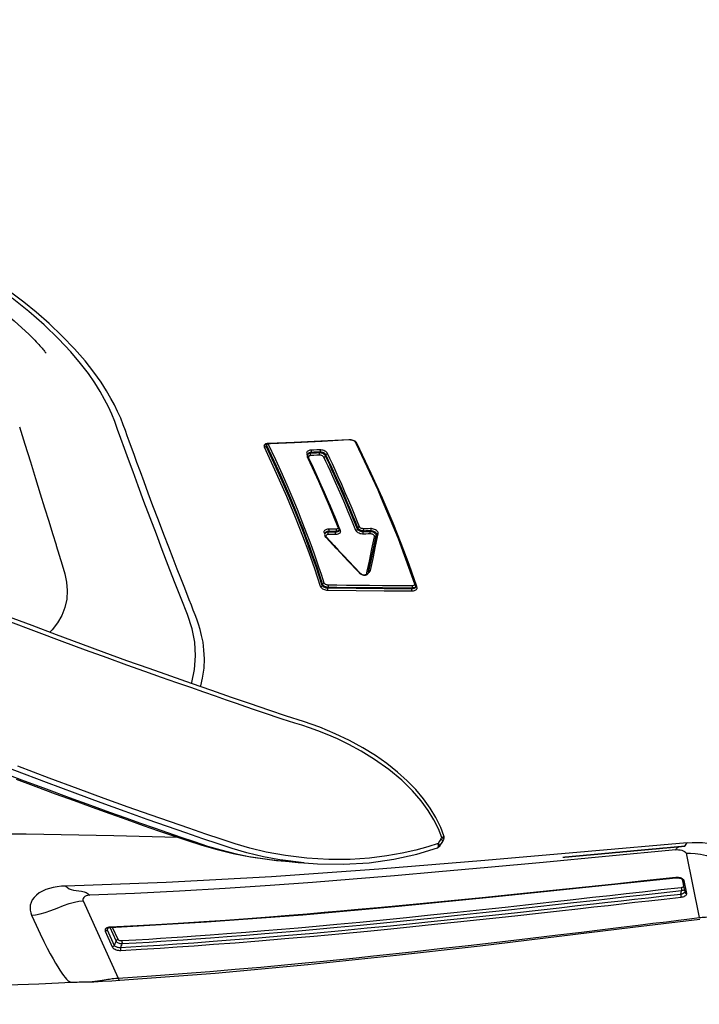
# Model space of a CAD drawing. Units: millimetres. Extents: x -153 to 13477, y -14193 to 8928.
# Drawn here: x 3027 to 3098, y 6876 to 6979 of the extents above; entities that cross this region are included whole.
import ezdxf

# ---------------------------------------------------------------- set-up
doc = ezdxf.new("R2010")
doc.units = ezdxf.units.MM
for name, color, linetype in [('0139190_0GR_main_view_BL15', 7, 'Continuous'), ('0139190_0GR_main_view_BL18', 7, 'Continuous'), ('Q', 4, 'Continuous')]:
    doc.layers.add(name, color=color, linetype=linetype)
doc.styles.get("Standard").update_dxf_attribs({"font": 'txt.shx'})
doc.dimstyles.new('ISO-25', dxfattribs={"dimtxt": 2.5, "dimasz": 2.5, "dimexe": 1.25, "dimexo": 0.625, "dimtad": 1, "dimtxsty": 'Standard', "dimcen": 2.5, "dimadec": 0, "dimazin": 0, "dimtfac": 1, "dimtmove": 0, "dimatfit": 3, "dimfxl": 1, "dimarcsym": 0})

# ---------------------------------------------------------------- blocks, each defined once
blk = doc.blocks.new('*D108')
at = {"layer": 'Defpoints', "color": 0, "transparency": 16777216}
for p in [(6165.19, 7311.03), (1409.19, 6814.54), (6165.19, 6803.21)]:
    blk.add_point(p, dxfattribs=at)
at = {"layer": 'Q', "color": 0, "lineweight": -2, "transparency": 16777216}
for p, q in [((1409.19, 6827.04), (1409.19, 7336.03)), ((6165.19, 6815.71), (6165.19, 7336.03)), ((1459.19, 7311.03), (6115.19, 7311.03))]:
    blk.add_line(p, q, dxfattribs=at)
at = {"layer": 'Q', "color": 0, "transparency": 16777216}
for points in [[(1459.19, 7319.36), (1459.19, 7302.7), (1409.19, 7311.03)], [(6115.19, 7319.36), (6115.19, 7302.7), (6165.19, 7311.03)]]:
    blk.add_solid(points, dxfattribs=at)
at = {"layer": 'Q', "color": 0, "transparency": 16777216, "insert": (3787.19, 7348.53), "char_height": 50, "attachment_point": 5}
blk.add_mtext('4756', dxfattribs=at)
blk = doc.blocks.new('0139190_0GR_MAIN_VIEW_BL18', base_point=(46.68, 151.824))
at = {"layer": '0139190_0GR_main_view_BL18', "color": 7, "linetype": 'Continuous'}
for p, q in [((60.625, 187.628), (60.625, 187.628)), ((60.715, 187.622), (60.715, 187.622)), ((60.877, 187.526), (60.877, 187.526)), ((60.926, 187.464), (60.926, 187.464)), ((61.304, 184.12), (61.303, 184.113)), ((61.251, 183.542), (61.251, 183.545))]:
    blk.add_line(p, q, dxfattribs=at)
at = {"layer": '0139190_0GR_main_view_BL18', "color": 4, "linetype": 'Continuous'}
blk.add_line((60.762, 187.599), (60.761, 187.6), dxfattribs=at)
for points in [[(60.625, 187.628), (60.412, 187.547), (60.166, 187.427), (59.925, 187.283), (59.689, 187.114), (59.46, 186.921), (59.237, 186.703), (59.019, 186.462), (58.809, 186.196), (58.607, 185.907), (58.413, 185.594), (58.229, 185.258), (58.056, 184.899), (57.896, 184.514), (57.752, 184.104), (57.615, 183.674), (57.467, 183.23), (57.308, 182.769), (57.144, 182.292), (56.974, 181.8), (56.798, 181.291), (56.614, 180.766), (56.422, 180.224), (56.223, 179.667), (56.015, 179.094), (55.799, 178.506), (55.575, 177.903), (55.342, 177.285), (55.101, 176.653)], [(60.715, 187.622), (60.702, 187.627), (60.682, 187.632), (60.661, 187.634), (60.64, 187.632), (60.625, 187.628)], [(60.761, 187.6), (60.759, 187.6), (60.751, 187.599), (60.741, 187.594), (60.729, 187.583), (60.716, 187.569), (60.703, 187.552)], [(60.761, 187.6), (60.721, 187.619), (60.715, 187.622)], [(60.877, 187.526), (60.847, 187.545), (60.788, 187.582), (60.762, 187.599)], [(60.877, 187.526), (60.884, 187.521), (60.901, 187.505), (60.915, 187.486), (60.926, 187.464)], [(61.304, 184.12), (61.328, 184.456), (61.338, 185.109), (61.298, 185.748), (61.212, 186.366), (61.082, 186.951), (60.926, 187.464)], [(61.251, 183.545), (61.269, 183.739), (61.29, 183.966), (61.303, 184.113)], [(59.197, 176.882), (59.385, 177.383), (59.565, 177.868), (59.739, 178.34), (59.905, 178.797), (60.064, 179.24), (60.216, 179.668), (60.359, 180.076), (60.493, 180.463), (60.62, 180.834), (60.74, 181.186), (60.86, 181.551), (60.969, 181.935), (61.066, 182.338), (61.15, 182.772), (61.219, 183.248), (61.251, 183.542)], [(61.364, 163.074), (61.249, 163.835), (61.092, 165.059), (60.951, 166.418), (60.83, 167.899), (60.73, 169.496), (60.652, 171.217), (60.6, 173.068), (60.573, 175.044), (60.576, 177.138), (60.61, 179.342), (60.656, 180.938)]]:
    blk.add_lwpolyline(points, dxfattribs=at)
at = {"layer": '0139190_0GR_main_view_BL18', "color": 7, "linetype": 'Continuous'}
for points in [[(60.663, 187.571), (60.449, 187.489), (60.22, 187.378), (59.984, 187.235), (59.741, 187.059), (59.488, 186.839), (59.223, 186.568), (58.953, 186.243), (58.702, 185.888), (58.493, 185.547), (58.325, 185.237), (58.189, 184.956), (58.077, 184.699), (57.985, 184.465), (57.91, 184.251), (57.846, 184.058), (57.791, 183.884), (57.739, 183.723), (57.689, 183.567), (57.637, 183.411), (57.582, 183.246), (57.521, 183.068), (57.453, 182.871), (57.378, 182.655), (57.298, 182.422), (57.211, 182.169), (57.116, 181.894), (57.013, 181.595), (56.9, 181.271), (56.778, 180.919), (56.643, 180.536), (56.495, 180.12), (56.333, 179.666), (56.154, 179.171), (55.956, 178.631), (55.737, 178.041), (55.495, 177.395), (55.226, 176.687)], [(60.663, 187.571), (60.654, 187.591), (60.645, 187.607), (60.637, 187.619), (60.631, 187.626), (60.625, 187.628), (60.625, 187.628)], [(60.663, 187.571), (60.675, 187.59), (60.687, 187.604), (60.698, 187.615), (60.707, 187.621), (60.714, 187.622), (60.715, 187.622)], [(60.703, 187.552), (60.683, 187.561), (60.663, 187.571)], [(60.703, 187.552), (60.757, 187.517), (60.812, 187.482)], [(60.877, 187.526), (60.874, 187.527), (60.865, 187.527), (60.854, 187.522), (60.841, 187.512), (60.827, 187.499), (60.812, 187.482)], [(60.812, 187.482), (60.897, 187.221), (60.98, 186.921), (61.059, 186.58), (61.128, 186.193), (61.182, 185.757), (61.214, 185.271), (61.217, 184.736), (61.184, 184.181), (61.119, 183.648), (61.031, 183.168), (60.931, 182.751), (60.824, 182.385), (60.709, 182.034), (60.58, 181.651), (60.433, 181.222), (60.273, 180.758), (60.095, 180.254), (59.899, 179.702), (59.681, 179.099), (59.439, 178.44), (59.171, 177.719), (58.873, 176.929)], [(60.926, 187.464), (60.92, 187.473), (60.91, 187.481), (60.896, 187.486), (60.878, 187.489), (60.858, 187.489), (60.835, 187.487), (60.812, 187.482)], [(61.303, 184.113), (61.237, 183.581), (61.231, 183.545)], [(58.97, 176.377), (59.213, 177.02), (59.444, 177.637), (59.659, 178.217), (59.854, 178.751), (60.027, 179.228), (60.174, 179.641), (60.304, 180.008), (60.423, 180.349), (60.538, 180.683), (60.653, 181.019), (60.767, 181.352), (60.878, 181.688), (60.978, 182.029), (61.066, 182.377), (61.138, 182.729), (61.196, 183.078), (61.239, 183.423), (61.251, 183.542)], [(61.231, 183.545), (61.149, 183.098), (61.048, 182.678), (60.939, 182.31), (60.823, 181.958), (60.694, 181.575), (60.547, 181.146), (60.386, 180.683), (60.208, 180.178), (60.011, 179.626), (59.793, 179.024), (59.552, 178.365), (59.283, 177.644), (58.985, 176.854), (58.653, 175.988), (58.281, 175.033), (57.866, 173.982), (57.399, 172.822), (56.872, 171.538), (56.274, 170.112), (55.592, 168.524), (54.809, 166.751)]]:
    blk.add_lwpolyline(points, dxfattribs=at)
blk = doc.blocks.new('0139190_0GR_MAIN_VIEW_BL15', base_point=(46.676, 197.982))
at = {"layer": '0139190_0GR_main_view_BL15', "color": 7, "linetype": 'Continuous'}
for p, q in [((61.06, 193.711), (62.678, 194.04)), ((62.068, 193.724), (61.747, 193.656)), ((60.884, 193.619), (60.881, 193.638)), ((60.884, 193.619), (60.884, 193.619)), ((60.887, 193.56), (60.887, 193.56)), ((61.671, 193.449), (61.672, 193.448)), ((61.677, 193.449), (61.677, 193.449)), ((61.69, 193.595), (61.681, 193.568)), ((61.699, 193.613), (61.69, 193.595)), ((61.713, 193.611), (61.884, 193.647)), ((61.714, 193.605), (61.714, 193.605)), ((61.731, 193.613), (61.738, 193.621)), ((61.747, 193.656), (61.732, 193.65)), ((62.085, 193.573), (62.002, 193.595)), ((62.035, 193.672), (62.034, 193.673)), ((62.036, 193.673), (62.036, 193.673)), ((54.354, 186.938), (54.366, 186.942)), ((54.364, 186.918), (54.362, 186.917)), ((54.362, 186.917), (54.362, 186.917)), ((54.365, 186.917), (54.375, 186.907)), ((54.366, 186.942), (54.38, 186.947)), ((54.375, 186.917), (54.375, 186.917)), ((54.375, 186.917), (54.382, 186.913)), ((54.375, 186.907), (54.385, 186.892)), ((54.382, 186.913), (54.392, 186.905)), ((54.397, 186.831), (54.417, 186.823)), ((52.982, 185.78), (52.961, 185.787)), ((53.088, 185.924), (53.05, 185.938)), ((52.964, 185.609), (52.985, 185.601)), ((54.014, 185.694), (53.973, 185.702)), ((53.982, 185.742), (53.976, 185.743)), ((53.982, 185.741), (53.976, 185.743)), ((54.015, 185.729), (53.981, 185.736)), ((53.982, 185.742), (53.982, 185.742)), ((54.015, 185.729), (53.982, 185.741)), ((54.006, 185.739), (53.996, 185.755)), ((54.008, 185.732), (54.006, 185.739)), ((54.033, 185.69), (54.014, 185.694)), ((54.021, 185.728), (54.015, 185.729)), ((54.02, 185.726), (54.015, 185.729)), ((54.021, 185.728), (54.021, 185.728)), ((54.022, 185.525), (54.035, 185.537)), ((50.661, 185.263), (50.664, 185.29)), ((50.734, 185.422), (50.751, 185.433)), ((52.886, 185.466), (52.92, 185.454)), ((54.03, 185.516), (54.03, 185.516)), ((50.661, 185.238), (50.661, 185.263)), ((50.669, 185.246), (50.669, 185.246)), ((52.93, 185.012), (52.944, 185.018)), ((52.937, 184.993), (52.937, 184.993)), ((52.944, 185.018), (52.953, 185.021)), ((52.954, 184.995), (52.954, 184.995)), ((52.954, 184.995), (52.958, 184.992)), ((52.954, 184.984), (52.962, 184.97)), ((52.973, 184.916), (52.994, 184.908)), ((51.079, 184.652), (51.047, 184.664)), ((52.995, 184.723), (52.974, 184.731)), ((53.014, 184.645), (53.014, 184.645)), ((53.028, 184.641), (53.04, 184.635)), ((53.029, 184.625), (53.041, 184.634)), ((53.04, 184.635), (53.04, 184.635)), ((53.111, 184.667), (53.121, 184.675)), ((53.116, 184.654), (53.116, 184.654)), ((54.299, 184.581), (54.333, 184.569)), ((54.381, 184.719), (54.401, 184.711)), ((51.003, 184.505), (50.981, 184.513)), ((51.013, 184.28), (50.991, 184.288)), ((51.023, 184.181), (51.039, 184.186)), ((51.03, 184.21), (51.03, 184.21)), ((51.039, 184.186), (51.059, 184.195)), ((51.045, 184.206), (51.057, 184.2)), ((51.057, 184.2), (51.057, 184.2)), ((51.059, 184.195), (51.064, 184.198)), ((51.064, 184.198), (51.105, 184.217)), ((51.112, 184.203), (51.112, 184.203)), ((51.115, 184.226), (51.125, 184.229)), ((50.755, 183.22), (50.755, 183.229)), ((50.758, 183.198), (50.755, 183.22)), ((50.762, 183.177), (50.758, 183.198)), ((50.763, 183.229), (50.763, 183.229)), ((50.771, 183.216), (50.765, 183.214)), ((50.771, 183.216), (50.772, 183.207)), ((50.78, 183.19), (50.786, 183.183)), ((50.793, 183.16), (50.793, 183.16)), ((50.8, 183.175), (50.831, 183.164)), ((62.253, 178.564), (64.199, 179.443)), ((63.226, 179.444), (62.922, 179.307)), ((63.264, 179.394), (62.927, 179.242)), ((62.983, 179.173), (63.374, 179.349)), ((64.249, 179.49), (64.249, 179.491)), ((62.917, 179.244), (62.918, 179.237)), ((62.918, 179.237), (62.92, 179.21)), ((62.926, 179.244), (62.926, 179.244)), ((62.959, 179.185), (62.935, 179.197)), ((62.952, 179.171), (62.952, 179.171)), ((62.983, 179.173), (62.959, 179.185)), ((63.02, 179.122), (63.411, 179.299)), ((64.294, 178.47), (64.294, 178.471))]:
    blk.add_line(p, q, dxfattribs=at)
at = {"layer": '0139190_0GR_main_view_BL15', "color": 4, "linetype": 'Continuous'}
for p, q in [((61.676, 193.463), (61.676, 193.49)), ((61.677, 193.449), (61.676, 193.463)), ((61.714, 193.605), (61.755, 193.614)), ((61.755, 193.614), (61.885, 193.642)), ((61.885, 193.642), (62.033, 193.673)), ((62.033, 193.673), (62.036, 193.673)), ((54.291, 186.891), (54.362, 186.917)), ((54.372, 186.918), (54.375, 186.917)), ((53.983, 185.741), (53.982, 185.742)), ((54.015, 185.73), (53.983, 185.741)), ((54.021, 185.728), (54.015, 185.73)), ((54.028, 185.724), (54.021, 185.728)), ((54.05, 185.54), (54.061, 185.562)), ((50.738, 185.406), (50.759, 185.416)), ((53.985, 185.472), (54.03, 185.516)), ((50.668, 185.256), (50.67, 185.28)), ((50.669, 185.246), (50.668, 185.256)), ((50.669, 185.238), (50.669, 185.246)), ((52.868, 184.965), (52.937, 184.993)), ((52.949, 184.996), (52.954, 184.995)), ((53.129, 184.666), (53.4, 184.919)), ((53.04, 184.635), (53.014, 184.645)), ((53.04, 184.635), (53.058, 184.631)), ((53.116, 184.654), (53.129, 184.666)), ((51.046, 184.204), (51.03, 184.21)), ((51.057, 184.2), (51.046, 184.204)), ((51.112, 184.203), (51.132, 184.212)), ((50.763, 183.229), (50.762, 183.271)), ((50.764, 183.221), (50.763, 183.229)), ((50.764, 183.218), (50.764, 183.221)), ((50.768, 183.199), (50.764, 183.218)), ((50.773, 183.183), (50.768, 183.199)), ((56.875, 181.513), (56.855, 181.519)), ((62.926, 179.237), (62.926, 179.244))]:
    blk.add_line(p, q, dxfattribs=at)
at = {"layer": '0139190_0GR_main_view_BL15', "color": 7, "linetype": 'Continuous'}
for points in [[(60.797, 193.733), (60.789, 193.859), (60.788, 193.987), (60.793, 194.116), (60.805, 194.245), (60.825, 194.374), (60.852, 194.496), (60.886, 194.609), (60.926, 194.711), (60.972, 194.801), (61.022, 194.878), (61.077, 194.94), (61.135, 194.987), (61.193, 195.018), (61.248, 195.033)], [(61.06, 193.711), (61.056, 193.818), (61.064, 193.938), (61.084, 194.072), (61.116, 194.217), (61.157, 194.374), (61.197, 194.532), (61.228, 194.677), (61.247, 194.808), (61.253, 194.927), (61.248, 195.033)], [(62.678, 194.04), (62.673, 194.078), (62.669, 194.115), (62.666, 194.153), (62.663, 194.194), (62.66, 194.237), (62.657, 194.286), (62.655, 194.339), (62.651, 194.4), (62.647, 194.47), (62.642, 194.547), (62.634, 194.634), (62.625, 194.72), (62.614, 194.798), (62.604, 194.867), (62.594, 194.929), (62.584, 194.989)], [(64.199, 179.443), (64.142, 180.285), (64.084, 181.066), (64.03, 181.749), (63.976, 182.386), (63.918, 183.032), (63.864, 183.621), (63.814, 184.142), (63.768, 184.604), (63.727, 185.016), (63.685, 185.419), (63.639, 185.856), (63.587, 186.346), (63.527, 186.897), (63.457, 187.523), (63.375, 188.238), (63.284, 189.028), (63.193, 189.8), (63.111, 190.483), (63.039, 191.083), (62.974, 191.612), (62.917, 192.081), (62.866, 192.5), (62.82, 192.875), (62.779, 193.212), (62.742, 193.515), (62.708, 193.79), (62.678, 194.04)], [(60.797, 193.733), (61.017, 191.247), (61.242, 188.658), (61.459, 185.991), (61.65, 183.301), (61.797, 180.648), (61.883, 178.131)], [(60.881, 193.638), (60.872, 193.665), (60.854, 193.691), (60.829, 193.713), (60.797, 193.733)], [(60.971, 193.449), (60.969, 193.481), (60.971, 193.517), (60.976, 193.556), (60.985, 193.598), (60.999, 193.637), (61.014, 193.669), (61.03, 193.691), (61.045, 193.704), (61.06, 193.711)], [(62.052, 193.681), (62.06, 193.69), (62.065, 193.7), (62.068, 193.712), (62.068, 193.724)], [(62.162, 193.582), (62.158, 193.61), (62.152, 193.636), (62.143, 193.66), (62.134, 193.68), (62.122, 193.697), (62.11, 193.711), (62.096, 193.72), (62.082, 193.724), (62.068, 193.724)], [(60.892, 193.535), (60.889, 193.545), (60.887, 193.56)], [(60.971, 193.449), (60.94, 193.469), (60.915, 193.492), (60.898, 193.517), (60.892, 193.535)], [(60.971, 193.449), (61.14, 191.685), (61.289, 190.116), (61.419, 188.728), (61.531, 187.496), (61.628, 186.382), (61.713, 185.35), (61.793, 184.33), (61.871, 183.26), (61.946, 182.13), (62.013, 180.984), (62.068, 179.853), (62.112, 178.734)], [(61.681, 193.568), (61.674, 193.541), (61.671, 193.514), (61.67, 193.489)], [(61.67, 193.489), (61.67, 193.467), (61.671, 193.449)], [(61.677, 193.449), (61.676, 193.449), (61.672, 193.448)], [(61.672, 193.448), (61.756, 192.643), (61.833, 191.916), (61.911, 191.18), (61.996, 190.362), (62.089, 189.469), (62.178, 188.587), (62.256, 187.807), (62.323, 187.116), (62.382, 186.506), (62.432, 185.963), (62.477, 185.473), (62.516, 185.033), (62.551, 184.622), (62.587, 184.196), (62.624, 183.743), (62.664, 183.245), (62.705, 182.706), (62.746, 182.14), (62.783, 181.598), (62.816, 181.09), (62.849, 180.54), (62.883, 179.926), (62.917, 179.244)], [(61.732, 193.65), (61.717, 193.638), (61.702, 193.619), (61.699, 193.613)], [(61.714, 193.605), (61.721, 193.607), (61.731, 193.613)], [(61.738, 193.621), (61.744, 193.632), (61.746, 193.643), (61.747, 193.656)], [(61.884, 193.647), (61.891, 193.647), (61.898, 193.644), (61.898, 193.644)], [(61.898, 193.644), (61.904, 193.639), (61.91, 193.632), (61.915, 193.623), (61.919, 193.612), (61.922, 193.599), (61.925, 193.586)], [(61.925, 193.586), (61.932, 193.587), (61.942, 193.589), (61.954, 193.59), (61.967, 193.592), (61.98, 193.593), (61.992, 193.594), (62.002, 193.595)], [(61.925, 193.586), (61.982, 193.076), (62.034, 192.616), (62.082, 192.2), (62.127, 191.793), (62.176, 191.361), (62.231, 190.875), (62.29, 190.34), (62.355, 189.754), (62.42, 189.166), (62.482, 188.595), (62.549, 187.958), (62.619, 187.29), (62.682, 186.683), (62.74, 186.098), (62.797, 185.519), (62.852, 184.94), (62.899, 184.422), (62.94, 183.964), (62.977, 183.546), (63.012, 183.123), (63.051, 182.652), (63.088, 182.176), (63.12, 181.758), (63.146, 181.392), (63.169, 181.072), (63.188, 180.786), (63.206, 180.512), (63.224, 180.216), (63.244, 179.891), (63.264, 179.535)], [(61.984, 193.663), (61.988, 193.656), (61.995, 193.638), (61.999, 193.617), (62.002, 193.595)], [(62.002, 193.595), (62.059, 193.085), (62.111, 192.626), (62.158, 192.209), (62.204, 191.803), (62.253, 191.371), (62.307, 190.884), (62.367, 190.349), (62.432, 189.763), (62.496, 189.175), (62.558, 188.604), (62.626, 187.967), (62.696, 187.299), (62.758, 186.692), (62.816, 186.106), (62.873, 185.527), (62.928, 184.948), (62.975, 184.43), (63.016, 183.972), (63.052, 183.554), (63.088, 183.13), (63.126, 182.66), (63.164, 182.183), (63.195, 181.764), (63.222, 181.398), (63.244, 181.079), (63.263, 180.792), (63.281, 180.519), (63.299, 180.222), (63.319, 179.896), (63.339, 179.54)], [(62.085, 193.573), (62.081, 193.593), (62.076, 193.612), (62.07, 193.629), (62.063, 193.643), (62.055, 193.655), (62.047, 193.665), (62.038, 193.671), (62.035, 193.672)], [(62.036, 193.673), (62.043, 193.676), (62.052, 193.681)], [(62.085, 193.573), (62.095, 193.573), (62.107, 193.574), (62.12, 193.576), (62.133, 193.577), (62.145, 193.579), (62.155, 193.58), (62.162, 193.582)], [(63.425, 179.506), (63.395, 180.021), (63.366, 180.491), (63.338, 180.918), (63.308, 181.35), (63.273, 181.835), (63.231, 182.375), (63.183, 182.972), (63.128, 183.626), (63.064, 184.35), (62.998, 185.067), (62.937, 185.701), (62.88, 186.284), (62.825, 186.834), (62.769, 187.378), (62.708, 187.96), (62.649, 188.516), (62.596, 189.002), (62.545, 189.475), (62.488, 189.992), (62.429, 190.52), (62.377, 190.983), (62.332, 191.384), (62.292, 191.742), (62.254, 192.079), (62.216, 192.415), (62.177, 192.765), (62.134, 193.146), (62.085, 193.573)], [(63.5, 179.511), (63.47, 180.026), (63.441, 180.497), (63.413, 180.924), (63.383, 181.357), (63.348, 181.842), (63.307, 182.383), (63.259, 182.98), (63.204, 183.634), (63.14, 184.358), (63.074, 185.076), (63.014, 185.71), (62.956, 186.292), (62.901, 186.843), (62.845, 187.387), (62.784, 187.97), (62.725, 188.525), (62.673, 189.012), (62.621, 189.485), (62.564, 190.002), (62.506, 190.53), (62.454, 190.993), (62.409, 191.393), (62.369, 191.751), (62.331, 192.088), (62.293, 192.424), (62.254, 192.775), (62.211, 193.155), (62.162, 193.582)], [(52.133, 186.074), (52.174, 186.093), (52.757, 186.34), (53.272, 186.546), (53.8, 186.745), (54.354, 186.938)], [(54.307, 186.897), (54.309, 186.896), (54.318, 186.891)], [(54.318, 186.891), (54.325, 186.884), (54.331, 186.873)], [(54.34, 186.83), (54.34, 186.445), (54.339, 186.087), (54.337, 185.758), (54.335, 185.456), (54.331, 185.183), (54.328, 184.937), (54.324, 184.719)], [(54.331, 186.873), (54.336, 186.861), (54.339, 186.846), (54.34, 186.83)], [(54.34, 186.83), (54.348, 186.832), (54.357, 186.833), (54.368, 186.833), (54.379, 186.833), (54.389, 186.832), (54.397, 186.831)], [(54.38, 186.947), (54.379, 186.937), (54.376, 186.929), (54.371, 186.922), (54.364, 186.918)], [(54.38, 186.947), (54.397, 186.95), (54.413, 186.948), (54.427, 186.941), (54.44, 186.93), (54.451, 186.916), (54.461, 186.898), (54.468, 186.876), (54.472, 186.851), (54.474, 186.824)], [(54.397, 186.831), (54.397, 186.445), (54.396, 186.087), (54.394, 185.758), (54.391, 185.456), (54.388, 185.182), (54.384, 184.937), (54.381, 184.719)], [(54.385, 186.892), (54.392, 186.874), (54.396, 186.853), (54.397, 186.831)], [(54.392, 186.905), (54.4, 186.894), (54.407, 186.88), (54.412, 186.863), (54.415, 186.844), (54.417, 186.823)], [(54.417, 186.823), (54.416, 186.126), (54.411, 185.423), (54.401, 184.711)], [(54.474, 186.824), (54.466, 186.822), (54.457, 186.821), (54.446, 186.821), (54.435, 186.821), (54.425, 186.822), (54.417, 186.823)], [(54.474, 186.824), (54.473, 186.127), (54.468, 185.423), (54.458, 184.711)], [(50.751, 185.433), (51.507, 185.793), (52.133, 186.074)], [(53.031, 185.977), (53.016, 185.978), (52.999, 185.975), (52.982, 185.966), (52.965, 185.952), (52.949, 185.934), (52.935, 185.912), (52.923, 185.887), (52.914, 185.861), (52.908, 185.834), (52.905, 185.809), (52.905, 185.786)], [(52.905, 185.786), (52.912, 185.788), (52.922, 185.789), (52.932, 185.79), (52.943, 185.79), (52.953, 185.789), (52.961, 185.787)], [(52.905, 185.786), (52.906, 185.726), (52.907, 185.667), (52.908, 185.607)], [(53.05, 185.938), (53.039, 185.938), (53.027, 185.935), (53.015, 185.928), (53.003, 185.917), (52.992, 185.903), (52.982, 185.885), (52.974, 185.866), (52.968, 185.845), (52.964, 185.825), (52.961, 185.805), (52.961, 185.787)], [(52.961, 185.787), (52.962, 185.728), (52.963, 185.668), (52.964, 185.609)], [(53.088, 185.924), (53.073, 185.925), (53.058, 185.921), (53.043, 185.914), (53.028, 185.902), (53.015, 185.886), (53.003, 185.868), (52.994, 185.847), (52.987, 185.825), (52.983, 185.802), (52.982, 185.78)], [(53.038, 185.781), (53.031, 185.779), (53.021, 185.777), (53.01, 185.777), (53, 185.777), (52.99, 185.778), (52.982, 185.78)], [(52.982, 185.78), (52.983, 185.72), (52.984, 185.661), (52.985, 185.601)], [(53.957, 185.783), (53.651, 185.847), (53.341, 185.912), (53.031, 185.977)], [(53.031, 185.977), (53.031, 185.967), (53.032, 185.957), (53.036, 185.949), (53.042, 185.942), (53.05, 185.938)], [(53.107, 185.884), (53.097, 185.885), (53.087, 185.882), (53.077, 185.876), (53.068, 185.868), (53.059, 185.856), (53.052, 185.843), (53.046, 185.829), (53.041, 185.813), (53.039, 185.797), (53.038, 185.781)], [(53.038, 185.781), (53.039, 185.722), (53.04, 185.662), (53.041, 185.602)], [(53.976, 185.743), (53.669, 185.808), (53.36, 185.873), (53.05, 185.938)], [(53.981, 185.736), (53.707, 185.794), (53.397, 185.859), (53.088, 185.924)], [(53.107, 185.884), (53.107, 185.895), (53.106, 185.904), (53.101, 185.913), (53.095, 185.92), (53.088, 185.924)], [(53.973, 185.702), (53.726, 185.754), (53.416, 185.819), (53.107, 185.884)], [(53.996, 185.755), (53.985, 185.768), (53.972, 185.778), (53.957, 185.783)], [(53.957, 185.783), (53.957, 185.773), (53.959, 185.763), (53.963, 185.754), (53.969, 185.748), (53.976, 185.743)], [(52.908, 185.607), (52.907, 185.593), (52.905, 185.579), (52.902, 185.564), (52.897, 185.551), (52.89, 185.538), (52.883, 185.527), (52.875, 185.518), (52.867, 185.511), (52.858, 185.506)], [(52.964, 185.609), (52.963, 185.588), (52.96, 185.568), (52.954, 185.548), (52.946, 185.529), (52.937, 185.511), (52.926, 185.496), (52.913, 185.483), (52.9, 185.473), (52.886, 185.466)], [(52.908, 185.607), (52.915, 185.609), (52.925, 185.611), (52.936, 185.612), (52.946, 185.611), (52.956, 185.61), (52.964, 185.609)], [(52.985, 185.601), (52.984, 185.582), (52.982, 185.562), (52.978, 185.541), (52.972, 185.521), (52.963, 185.503), (52.954, 185.486), (52.943, 185.472), (52.932, 185.461), (52.92, 185.454)], [(53.041, 185.602), (53.041, 185.578), (53.037, 185.552), (53.031, 185.525), (53.022, 185.499), (53.01, 185.476), (52.997, 185.454), (52.981, 185.437), (52.965, 185.423), (52.948, 185.414)], [(53.041, 185.602), (53.034, 185.6), (53.024, 185.599), (53.014, 185.598), (53.003, 185.598), (52.993, 185.599), (52.985, 185.601)], [(54.033, 185.69), (54.034, 185.7), (54.032, 185.71), (54.028, 185.719), (54.022, 185.725), (54.02, 185.726)], [(54.035, 185.537), (54.036, 185.528), (54.034, 185.52), (54.03, 185.516)], [(54.051, 185.559), (54.058, 185.573), (54.063, 185.588), (54.066, 185.603), (54.067, 185.619), (54.067, 185.634), (54.065, 185.649), (54.061, 185.661), (54.056, 185.672), (54.05, 185.681), (54.042, 185.687), (54.033, 185.69)], [(54.035, 185.537), (54.043, 185.547), (54.051, 185.559)], [(50.664, 185.29), (50.67, 185.317), (50.678, 185.342), (50.689, 185.366), (50.702, 185.388)], [(50.702, 185.388), (50.717, 185.407), (50.734, 185.422)], [(50.751, 185.433), (50.75, 185.424), (50.748, 185.417), (50.744, 185.411), (50.738, 185.406)], [(52.858, 185.506), (52.72, 185.451), (52.569, 185.39), (52.399, 185.319), (52.208, 185.239), (52.002, 185.15), (51.794, 185.059), (51.6, 184.973), (51.43, 184.895), (51.28, 184.826), (51.144, 184.764), (51.017, 184.704)], [(52.886, 185.466), (52.749, 185.411), (52.598, 185.35), (52.428, 185.279), (52.237, 185.199), (52.031, 185.11), (51.824, 185.019), (51.629, 184.932), (51.459, 184.855), (51.309, 184.786), (51.174, 184.723), (51.047, 184.664)], [(52.92, 185.454), (52.675, 185.355), (52.45, 185.263), (52.244, 185.176), (52.054, 185.094), (51.879, 185.018), (51.718, 184.946), (51.569, 184.879), (51.431, 184.816), (51.304, 184.758), (51.187, 184.703), (51.079, 184.652)], [(52.948, 185.414), (52.703, 185.315), (52.479, 185.223), (52.273, 185.136), (52.084, 185.054), (51.909, 184.977), (51.747, 184.906), (51.598, 184.839), (51.461, 184.776), (51.334, 184.717), (51.217, 184.663), (51.108, 184.612)], [(52.858, 185.506), (52.859, 185.495), (52.863, 185.485), (52.87, 185.477), (52.878, 185.47), (52.886, 185.466)], [(52.948, 185.414), (52.947, 185.425), (52.943, 185.435), (52.936, 185.444), (52.928, 185.45), (52.92, 185.454)], [(53.392, 184.928), (53.451, 184.983), (53.581, 185.105), (53.721, 185.238), (53.872, 185.382), (54.022, 185.525)], [(50.661, 185.238), (50.666, 185.241), (50.668, 185.244), (50.669, 185.246)], [(50.755, 183.229), (50.73, 183.865), (50.699, 184.537), (50.661, 185.238)], [(51.125, 184.229), (51.37, 184.343), (51.595, 184.446), (51.802, 184.538), (51.992, 184.622), (52.167, 184.697), (52.328, 184.766), (52.475, 184.828), (52.611, 184.884), (52.735, 184.934), (52.849, 184.98), (52.93, 185.012)], [(52.89, 184.974), (52.897, 184.969), (52.904, 184.962), (52.909, 184.953)], [(52.909, 184.953), (52.913, 184.942), (52.916, 184.929), (52.917, 184.915)], [(52.917, 184.915), (52.924, 184.917), (52.934, 184.918), (52.944, 184.919), (52.955, 184.919), (52.965, 184.917), (52.973, 184.916)], [(52.917, 184.915), (52.917, 184.853), (52.918, 184.792), (52.918, 184.73)], [(52.953, 185.021), (52.952, 185.012), (52.949, 185.004), (52.944, 184.998), (52.938, 184.994), (52.937, 184.993)], [(52.943, 184.995), (52.944, 184.994), (52.954, 184.984)], [(52.953, 185.021), (52.97, 185.026), (52.986, 185.025), (53.001, 185.02), (53.015, 185.011), (53.026, 184.998), (53.036, 184.981), (53.043, 184.96), (53.048, 184.936), (53.05, 184.909)], [(52.958, 184.992), (52.968, 184.986), (52.976, 184.976)], [(52.962, 184.97), (52.968, 184.954), (52.972, 184.936), (52.973, 184.916)], [(52.973, 184.916), (52.974, 184.854), (52.974, 184.793), (52.974, 184.731)], [(52.976, 184.976), (52.983, 184.963), (52.989, 184.947), (52.992, 184.929), (52.994, 184.908)], [(53.05, 184.909), (53.043, 184.907), (53.033, 184.905), (53.022, 184.905), (53.012, 184.905), (53.002, 184.906), (52.994, 184.908)], [(52.994, 184.908), (52.994, 184.846), (52.995, 184.785), (52.995, 184.723)], [(53.05, 184.909), (53.051, 184.847), (53.051, 184.786), (53.052, 184.724)], [(53.121, 184.675), (53.222, 184.768), (53.331, 184.871), (53.392, 184.928)], [(54.271, 184.621), (54.058, 184.552), (53.869, 184.489), (53.7, 184.43), (53.548, 184.377), (53.4, 184.323), (53.245, 184.267), (53.075, 184.203), (52.883, 184.129), (52.666, 184.044), (52.427, 183.948), (52.164, 183.839), (51.871, 183.715), (51.543, 183.571), (51.177, 183.406), (50.771, 183.216)], [(54.299, 184.581), (54.086, 184.512), (53.896, 184.448), (53.728, 184.39), (53.576, 184.336), (53.428, 184.283), (53.273, 184.226), (53.104, 184.162), (52.911, 184.088), (52.694, 184.003), (52.456, 183.907), (52.193, 183.798), (51.9, 183.674), (51.572, 183.53), (51.207, 183.365), (50.8, 183.175)], [(54.333, 184.569), (53.891, 184.423), (53.485, 184.28), (53.063, 184.123), (52.594, 183.938), (52.071, 183.722), (51.486, 183.467), (50.831, 183.164)], [(51.017, 184.704), (51, 184.694), (50.984, 184.679), (50.968, 184.66), (50.955, 184.638), (50.943, 184.614), (50.935, 184.588), (50.929, 184.561), (50.926, 184.535), (50.925, 184.511)], [(51.047, 184.664), (51.035, 184.655), (51.023, 184.644), (51.012, 184.629), (51.002, 184.612), (50.994, 184.593), (50.988, 184.573), (50.983, 184.552), (50.981, 184.532), (50.981, 184.513)], [(51.079, 184.652), (51.065, 184.644), (51.051, 184.633), (51.039, 184.62), (51.028, 184.603), (51.019, 184.585), (51.011, 184.566), (51.006, 184.546), (51.003, 184.525), (51.003, 184.505)], [(51.017, 184.704), (51.019, 184.693), (51.024, 184.683), (51.03, 184.674), (51.038, 184.667), (51.047, 184.664)], [(51.108, 184.612), (51.099, 184.606), (51.09, 184.598), (51.082, 184.588), (51.075, 184.577), (51.069, 184.564), (51.064, 184.55), (51.061, 184.536), (51.059, 184.522), (51.059, 184.508)], [(51.108, 184.612), (51.107, 184.622), (51.102, 184.633), (51.096, 184.642), (51.087, 184.648), (51.079, 184.652)], [(52.918, 184.73), (52.926, 184.732), (52.935, 184.734), (52.946, 184.735), (52.957, 184.734), (52.966, 184.733), (52.974, 184.731)], [(52.918, 184.73), (52.92, 184.704), (52.925, 184.68), (52.932, 184.659), (52.941, 184.643), (52.952, 184.63), (52.965, 184.62), (52.979, 184.615), (52.995, 184.613)], [(52.974, 184.731), (52.976, 184.711), (52.979, 184.692), (52.985, 184.677), (52.992, 184.664), (53, 184.654), (53.009, 184.647), (53.014, 184.645)], [(53.052, 184.724), (53.044, 184.722), (53.035, 184.721), (53.024, 184.72), (53.013, 184.72), (53.003, 184.721), (52.995, 184.723)], [(52.995, 184.723), (52.997, 184.702), (53.001, 184.682), (53.008, 184.665), (53.017, 184.652), (53.028, 184.641)], [(52.995, 184.613), (53.011, 184.617), (53.029, 184.625), (53.029, 184.625)], [(53.052, 184.724), (53.053, 184.709), (53.056, 184.695), (53.06, 184.684), (53.066, 184.674), (53.074, 184.667)], [(53.074, 184.667), (53.082, 184.663), (53.091, 184.661), (53.101, 184.663), (53.111, 184.667)], [(53.121, 184.675), (53.122, 184.666), (53.12, 184.658), (53.116, 184.654)], [(54.324, 184.719), (54.323, 184.705), (54.32, 184.691), (54.316, 184.676), (54.311, 184.663), (54.305, 184.651), (54.297, 184.641), (54.289, 184.632), (54.28, 184.625), (54.271, 184.621)], [(54.271, 184.621), (54.273, 184.611), (54.276, 184.6), (54.282, 184.592), (54.29, 184.585), (54.299, 184.581)], [(54.381, 184.719), (54.379, 184.698), (54.375, 184.678), (54.368, 184.658), (54.36, 184.639), (54.35, 184.622), (54.339, 184.608), (54.326, 184.596), (54.312, 184.587), (54.299, 184.581)], [(54.324, 184.719), (54.332, 184.721), (54.341, 184.722), (54.352, 184.722), (54.363, 184.722), (54.372, 184.72), (54.381, 184.719)], [(54.401, 184.711), (54.4, 184.692), (54.397, 184.672), (54.392, 184.652), (54.386, 184.632), (54.377, 184.614), (54.367, 184.598), (54.356, 184.585), (54.344, 184.575), (54.333, 184.569)], [(54.36, 184.529), (54.359, 184.539), (54.355, 184.55), (54.349, 184.558), (54.341, 184.565), (54.333, 184.569)], [(54.458, 184.711), (54.456, 184.686), (54.452, 184.66), (54.445, 184.634), (54.435, 184.609), (54.423, 184.585), (54.409, 184.565), (54.393, 184.549), (54.376, 184.536), (54.36, 184.529)], [(54.458, 184.711), (54.45, 184.709), (54.44, 184.708), (54.43, 184.708), (54.419, 184.708), (54.409, 184.709), (54.401, 184.711)], [(54.36, 184.529), (53.918, 184.382), (53.513, 184.239), (53.091, 184.082), (52.622, 183.898), (52.1, 183.681), (51.516, 183.426), (50.86, 183.123)], [(50.925, 184.511), (50.933, 184.514), (50.942, 184.516), (50.953, 184.517), (50.963, 184.516), (50.973, 184.515), (50.981, 184.513)], [(50.925, 184.511), (50.928, 184.436), (50.932, 184.361), (50.935, 184.286)], [(50.981, 184.513), (50.984, 184.438), (50.987, 184.363), (50.991, 184.288)], [(51.059, 184.508), (51.051, 184.505), (51.042, 184.503), (51.031, 184.502), (51.021, 184.502), (51.011, 184.503), (51.003, 184.505)], [(51.003, 184.505), (51.006, 184.43), (51.009, 184.355), (51.013, 184.28)], [(51.059, 184.508), (51.062, 184.432), (51.065, 184.357), (51.068, 184.282)], [(50.935, 184.286), (50.942, 184.289), (50.952, 184.291), (50.962, 184.292), (50.973, 184.291), (50.983, 184.29), (50.991, 184.288)], [(50.935, 184.286), (50.937, 184.262), (50.942, 184.24), (50.95, 184.222), (50.959, 184.207), (50.969, 184.195), (50.981, 184.187), (50.994, 184.181), (51.008, 184.179), (51.023, 184.181)], [(50.991, 184.288), (50.992, 184.27), (50.996, 184.253), (51.001, 184.239), (51.008, 184.228), (51.015, 184.219), (51.024, 184.213), (51.03, 184.21)], [(51.068, 184.282), (51.061, 184.28), (51.051, 184.278), (51.041, 184.277), (51.03, 184.277), (51.02, 184.278), (51.013, 184.28)], [(51.013, 184.28), (51.015, 184.26), (51.019, 184.243), (51.026, 184.227), (51.035, 184.215), (51.045, 184.206)], [(51.039, 184.186), (51.04, 184.196), (51.044, 184.205)], [(51.068, 184.282), (51.07, 184.269), (51.073, 184.256), (51.077, 184.246), (51.083, 184.237), (51.09, 184.231), (51.097, 184.227), (51.106, 184.225), (51.115, 184.226)], [(51.125, 184.229), (51.124, 184.219), (51.12, 184.21), (51.114, 184.204), (51.112, 184.203)], [(50.755, 183.22), (50.761, 183.223), (50.763, 183.227), (50.763, 183.229)], [(50.775, 183.149), (50.769, 183.158), (50.762, 183.177)], [(50.772, 183.207), (50.775, 183.198), (50.78, 183.19)], [(50.86, 183.123), (50.844, 183.117), (50.828, 183.115), (50.814, 183.117), (50.801, 183.123), (50.789, 183.131), (50.778, 183.143), (50.775, 183.149)], [(50.8, 183.175), (50.786, 183.171), (50.781, 183.17)], [(50.786, 183.183), (50.793, 183.178), (50.8, 183.175)], [(50.831, 183.164), (50.819, 183.159), (50.807, 183.158), (50.797, 183.159), (50.793, 183.16)], [(50.86, 183.123), (50.859, 183.132), (50.856, 183.141), (50.851, 183.149), (50.845, 183.156), (50.838, 183.161), (50.831, 183.164)], [(56.795, 181.285), (56.768, 181.295), (56.441, 181.367), (56.104, 181.392), (55.761, 181.369), (55.418, 181.302), (55.06, 181.185), (54.662, 181.029), (54.24, 180.864), (53.833, 180.706), (53.441, 180.555), (53.046, 180.405), (52.637, 180.25), (52.221, 180.094), (51.829, 179.949), (51.48, 179.819), (51.17, 179.706), (50.893, 179.605), (50.642, 179.514), (50.415, 179.432), (50.211, 179.359), (50.025, 179.284), (49.845, 179.202), (49.659, 179.107), (49.459, 178.994), (49.242, 178.859), (49.01, 178.699), (48.755, 178.504), (48.463, 178.258), (48.133, 177.951), (47.786, 177.591), (47.447, 177.201), (47.118, 176.784)], [(63.264, 179.535), (63.264, 179.522), (63.263, 179.51), (63.261, 179.497), (63.257, 179.485), (63.252, 179.473), (63.247, 179.463), (63.24, 179.455), (63.233, 179.449), (63.226, 179.444)], [(63.226, 179.444), (63.229, 179.431), (63.234, 179.418), (63.242, 179.407), (63.252, 179.399), (63.264, 179.394)], [(63.264, 179.535), (63.272, 179.538), (63.283, 179.54), (63.294, 179.542), (63.306, 179.543), (63.319, 179.543), (63.33, 179.542), (63.339, 179.54)], [(63.339, 179.54), (63.338, 179.52), (63.335, 179.499), (63.33, 179.478), (63.323, 179.458), (63.313, 179.44), (63.302, 179.424), (63.29, 179.411), (63.277, 179.401), (63.264, 179.394)], [(63.264, 179.394), (63.3, 179.379), (63.337, 179.364), (63.374, 179.349)], [(63.339, 179.54), (63.368, 179.529), (63.397, 179.517), (63.425, 179.506)], [(63.374, 179.349), (63.384, 179.357), (63.394, 179.369), (63.404, 179.384), (63.411, 179.401), (63.418, 179.42), (63.422, 179.441), (63.425, 179.463), (63.426, 179.485), (63.425, 179.506)], [(63.374, 179.349), (63.385, 179.344), (63.395, 179.336), (63.403, 179.325), (63.409, 179.313), (63.411, 179.299)], [(63.411, 179.299), (63.428, 179.309), (63.444, 179.325), (63.459, 179.344), (63.472, 179.368), (63.483, 179.394), (63.492, 179.423), (63.498, 179.453), (63.5, 179.483), (63.5, 179.511)], [(63.425, 179.506), (63.435, 179.504), (63.446, 179.503), (63.458, 179.503), (63.47, 179.504), (63.482, 179.506), (63.492, 179.508), (63.5, 179.511)], [(64.199, 179.443), (64.221, 179.454), (64.237, 179.467), (64.247, 179.479), (64.249, 179.49)], [(64.294, 178.471), (64.294, 178.479), (64.294, 178.522), (64.293, 178.567), (64.292, 178.615), (64.291, 178.667), (64.288, 178.725), (64.283, 178.79), (64.276, 178.859), (64.267, 178.926), (64.258, 178.988), (64.248, 179.046), (64.24, 179.098), (64.232, 179.145), (64.225, 179.188), (64.22, 179.226), (64.215, 179.262), (64.21, 179.3), (64.206, 179.341), (64.202, 179.388), (64.199, 179.443)], [(62.926, 179.244), (62.925, 179.243), (62.923, 179.24), (62.918, 179.237)], [(62.92, 179.21), (62.926, 179.186), (62.933, 179.165), (62.935, 179.161)], [(62.935, 179.161), (62.944, 179.147), (62.956, 179.132), (62.97, 179.122), (62.986, 179.117), (63.003, 179.117), (63.02, 179.122)], [(62.952, 179.171), (62.961, 179.168), (62.972, 179.168), (62.983, 179.173)], [(62.983, 179.173), (62.994, 179.168), (63.004, 179.16), (63.012, 179.149), (63.018, 179.136), (63.02, 179.122)], [(61.883, 178.131), (61.919, 178.172), (61.95, 178.218), (61.973, 178.27), (61.989, 178.329), (61.999, 178.392), (62.006, 178.461), (62.014, 178.528), (62.028, 178.589), (62.049, 178.644), (62.077, 178.692), (62.112, 178.734)], [(62.112, 178.734), (62.115, 178.705), (62.122, 178.674), (62.133, 178.642), (62.15, 178.612), (62.171, 178.586), (62.194, 178.569), (62.215, 178.56), (62.235, 178.559), (62.253, 178.564)], [(62.614, 177.273), (62.606, 177.373), (62.584, 177.487), (62.549, 177.615), (62.499, 177.756), (62.438, 177.911), (62.375, 178.07), (62.322, 178.216), (62.285, 178.346), (62.262, 178.462), (62.253, 178.564)], [(53.332, 177.893), (53.573, 177.967), (53.817, 178.043), (54.04, 178.11), (54.247, 178.153), (54.461, 178.169), (54.677, 178.155), (54.885, 178.109), (55.084, 178.033), (55.272, 177.926), (55.447, 177.791), (55.509, 177.728)], [(61.883, 178.131), (61.889, 178.022), (61.901, 177.917), (61.918, 177.818), (61.943, 177.723), (61.973, 177.633), (62.012, 177.547), (62.058, 177.466), (62.111, 177.396), (62.17, 177.337), (62.234, 177.291), (62.299, 177.259), (62.363, 177.24), (62.427, 177.233), (62.491, 177.237), (62.553, 177.25), (62.614, 177.273)], [(62.614, 177.273), (62.865, 177.387), (63.088, 177.491), (63.279, 177.584), (63.444, 177.667), (63.588, 177.743), (63.713, 177.811), (63.822, 177.873), (63.917, 177.93), (63.999, 177.981), (64.07, 178.029), (64.13, 178.072), (64.18, 178.112), (64.221, 178.148), (64.253, 178.181), (64.277, 178.211), (64.292, 178.237), (64.3, 178.261), (64.301, 178.274)], [(50.348, 176.971), (50.784, 177.105), (51.23, 177.243), (51.644, 177.371), (52.029, 177.49), (52.386, 177.6), (52.717, 177.703), (53.024, 177.798), (53.309, 177.886), (53.332, 177.893)]]:
    blk.add_lwpolyline(points, dxfattribs=at)
at = {"layer": '0139190_0GR_main_view_BL15', "color": 4, "linetype": 'Continuous'}
for points in [[(64.249, 179.49), (64.069, 181.881), (63.855, 184.21), (63.623, 186.433), (63.383, 188.54), (63.146, 190.523), (62.919, 192.374), (62.712, 194.05)], [(60.884, 193.619), (60.884, 193.624), (60.882, 193.643), (60.881, 193.659), (60.88, 193.672), (60.88, 193.68), (60.88, 193.685), (60.88, 193.685)], [(60.888, 193.578), (60.887, 193.59), (60.886, 193.602), (60.885, 193.614), (60.884, 193.619)], [(60.893, 193.521), (60.892, 193.532), (60.891, 193.543), (60.89, 193.555), (60.889, 193.566), (60.888, 193.578)], [(60.902, 193.425), (60.901, 193.435), (60.9, 193.446), (60.899, 193.456), (60.898, 193.467), (60.897, 193.477), (60.896, 193.488), (60.895, 193.499), (60.894, 193.51), (60.893, 193.521)], [(61.676, 193.49), (61.678, 193.516), (61.682, 193.541), (61.688, 193.564), (61.696, 193.581), (61.703, 193.595), (61.71, 193.602), (61.711, 193.603)], [(62.926, 179.244), (62.787, 181.661), (62.604, 184.086), (62.391, 186.483), (62.158, 188.851), (61.916, 191.187), (61.677, 193.449)], [(61.711, 193.603), (61.714, 193.605), (61.714, 193.605)], [(61.053, 191.774), (61.052, 191.782), (61.052, 191.789), (61.051, 191.796), (61.05, 191.803), (61.05, 191.811), (61.049, 191.818), (61.048, 191.825), (61.048, 191.832), (61.047, 191.84), (61.046, 191.847), (61.046, 191.854), (61.045, 191.862), (61.044, 191.869), (61.044, 191.876), (61.043, 191.884), (61.042, 191.891), (61.042, 191.898), (61.041, 191.906), (61.04, 191.913), (61.039, 191.921), (61.039, 191.928), (61.038, 191.935), (61.037, 191.943), (61.037, 191.95), (61.036, 191.958), (61.035, 191.965), (61.035, 191.973), (61.034, 191.98), (61.033, 191.987), (61.033, 191.995), (61.032, 192.002), (61.031, 192.01), (61.031, 192.017), (61.03, 192.025), (61.029, 192.032), (61.029, 192.04), (61.028, 192.047), (61.027, 192.055), (61.026, 192.063), (61.026, 192.07), (61.025, 192.078), (61.024, 192.085), (61.024, 192.093), (61.023, 192.1), (61.022, 192.108), (61.022, 192.116), (61.021, 192.123), (61.02, 192.131), (61.02, 192.138), (61.019, 192.146), (61.018, 192.154), (61.017, 192.161), (61.017, 192.169), (61.016, 192.177), (61.015, 192.184), (61.015, 192.192), (61.014, 192.2), (61.013, 192.207), (61.012, 192.215), (61.012, 192.223), (61.011, 192.231), (61.01, 192.238), (61.01, 192.246), (61.009, 192.254), (61.008, 192.262), (61.007, 192.269), (61.007, 192.277), (61.006, 192.285), (61.005, 192.293), (61.005, 192.301), (61.004, 192.308), (61.003, 192.316), (61.002, 192.324), (61.002, 192.332), (61.001, 192.34), (61, 192.348), (61, 192.356), (60.999, 192.363), (60.998, 192.371), (60.997, 192.379), (60.997, 192.387), (60.996, 192.395), (60.995, 192.403), (60.995, 192.411), (60.994, 192.419), (60.993, 192.427), (60.992, 192.435), (60.992, 192.443), (60.991, 192.451), (60.99, 192.459), (60.989, 192.467), (60.989, 192.475), (60.988, 192.483), (60.987, 192.491), (60.986, 192.499), (60.986, 192.507), (60.985, 192.515), (60.984, 192.524), (60.983, 192.532), (60.983, 192.54), (60.982, 192.548), (60.981, 192.556), (60.98, 192.564), (60.98, 192.572), (60.979, 192.581), (60.978, 192.589), (60.977, 192.597), (60.977, 192.605), (60.976, 192.614), (60.975, 192.622), (60.974, 192.63), (60.974, 192.638), (60.973, 192.647), (60.972, 192.655), (60.971, 192.663), (60.971, 192.672), (60.97, 192.68), (60.969, 192.688), (60.968, 192.697), (60.968, 192.705), (60.967, 192.713), (60.966, 192.722), (60.965, 192.73), (60.965, 192.739), (60.964, 192.747), (60.963, 192.756), (60.962, 192.764), (60.961, 192.773), (60.961, 192.781), (60.96, 192.79), (60.959, 192.798), (60.958, 192.807), (60.958, 192.815), (60.957, 192.824), (60.956, 192.832), (60.955, 192.841), (60.954, 192.85), (60.954, 192.858), (60.953, 192.867), (60.952, 192.876), (60.951, 192.884), (60.95, 192.893), (60.95, 192.902), (60.949, 192.91), (60.948, 192.919), (60.947, 192.928), (60.946, 192.937), (60.946, 192.945), (60.945, 192.954), (60.944, 192.963), (60.943, 192.972), (60.942, 192.981), (60.942, 192.99), (60.941, 192.998), (60.94, 193.007), (60.939, 193.016), (60.938, 193.025), (60.938, 193.034), (60.937, 193.043), (60.936, 193.052), (60.935, 193.061), (60.934, 193.07), (60.933, 193.079), (60.933, 193.088), (60.932, 193.097), (60.931, 193.106), (60.93, 193.115), (60.929, 193.125), (60.928, 193.134), (60.928, 193.143), (60.927, 193.152), (60.926, 193.161), (60.925, 193.171), (60.924, 193.18), (60.923, 193.189), (60.922, 193.199), (60.922, 193.208), (60.921, 193.218), (60.92, 193.227), (60.919, 193.237), (60.918, 193.246), (60.917, 193.256), (60.916, 193.265), (60.916, 193.275), (60.915, 193.285), (60.914, 193.294), (60.913, 193.304), (60.912, 193.314), (60.911, 193.324), (60.91, 193.334), (60.909, 193.344), (60.908, 193.354), (60.907, 193.364), (60.907, 193.374), (60.906, 193.384), (60.905, 193.394), (60.904, 193.404), (60.903, 193.414), (60.902, 193.425)], [(61.16, 190.61), (61.16, 190.61), (61.16, 190.61), (61.159, 190.611), (61.159, 190.614), (61.159, 190.616), (61.159, 190.619), (61.159, 190.622), (61.158, 190.625), (61.158, 190.628), (61.158, 190.631), (61.157, 190.634), (61.157, 190.638), (61.157, 190.642), (61.156, 190.645), (61.156, 190.649), (61.156, 190.653), (61.155, 190.657), (61.155, 190.661), (61.155, 190.665), (61.154, 190.669), (61.154, 190.673), (61.153, 190.677), (61.153, 190.681), (61.153, 190.686), (61.152, 190.69), (61.152, 190.694), (61.152, 190.699), (61.151, 190.703), (61.151, 190.707), (61.15, 190.712), (61.15, 190.716), (61.149, 190.721), (61.149, 190.725), (61.149, 190.73), (61.148, 190.735), (61.148, 190.739), (61.147, 190.744), (61.147, 190.749), (61.146, 190.753), (61.146, 190.758), (61.146, 190.763), (61.145, 190.768), (61.145, 190.773), (61.144, 190.778), (61.144, 190.783), (61.143, 190.788), (61.143, 190.793), (61.142, 190.798), (61.142, 190.804), (61.141, 190.809), (61.141, 190.814), (61.14, 190.819), (61.14, 190.825), (61.139, 190.83), (61.139, 190.835), (61.138, 190.841), (61.138, 190.846), (61.137, 190.852), (61.137, 190.857), (61.136, 190.863), (61.136, 190.868), (61.135, 190.874), (61.135, 190.88), (61.134, 190.885), (61.134, 190.891), (61.133, 190.897), (61.133, 190.902), (61.132, 190.908), (61.132, 190.914), (61.131, 190.92), (61.131, 190.925), (61.13, 190.931), (61.13, 190.937), (61.129, 190.943), (61.129, 190.949), (61.128, 190.955), (61.128, 190.96), (61.127, 190.966), (61.126, 190.972), (61.126, 190.978), (61.125, 190.984), (61.125, 190.99), (61.124, 190.996), (61.124, 191.002), (61.123, 191.008), (61.123, 191.015), (61.122, 191.021), (61.121, 191.027), (61.121, 191.033), (61.12, 191.039), (61.12, 191.045), (61.119, 191.051), (61.119, 191.058), (61.118, 191.064), (61.117, 191.07), (61.117, 191.076), (61.116, 191.082), (61.116, 191.089), (61.115, 191.095), (61.115, 191.101), (61.114, 191.108), (61.113, 191.114), (61.113, 191.12), (61.112, 191.127), (61.112, 191.133), (61.111, 191.139), (61.111, 191.146), (61.11, 191.152), (61.109, 191.159), (61.109, 191.165), (61.108, 191.171), (61.108, 191.178), (61.107, 191.184), (61.106, 191.191), (61.106, 191.197), (61.105, 191.204), (61.105, 191.21), (61.104, 191.217), (61.103, 191.223), (61.103, 191.23), (61.102, 191.237), (61.102, 191.243), (61.101, 191.25), (61.1, 191.256), (61.1, 191.263), (61.099, 191.269), (61.099, 191.276), (61.098, 191.283), (61.097, 191.289), (61.097, 191.296), (61.096, 191.302), (61.096, 191.309), (61.095, 191.316), (61.094, 191.322), (61.094, 191.329), (61.093, 191.336), (61.093, 191.343), (61.092, 191.349), (61.091, 191.356), (61.091, 191.363), (61.09, 191.369), (61.089, 191.376), (61.089, 191.383), (61.088, 191.39), (61.088, 191.396), (61.087, 191.403), (61.086, 191.41), (61.086, 191.417), (61.085, 191.424), (61.084, 191.43), (61.084, 191.437), (61.083, 191.444), (61.083, 191.451), (61.082, 191.458), (61.081, 191.464), (61.081, 191.471), (61.08, 191.478), (61.079, 191.485), (61.079, 191.492), (61.078, 191.499), (61.078, 191.506), (61.077, 191.513), (61.076, 191.52), (61.076, 191.527), (61.075, 191.533), (61.074, 191.54), (61.074, 191.547), (61.073, 191.554), (61.072, 191.561), (61.072, 191.568), (61.071, 191.575), (61.071, 191.582), (61.07, 191.589), (61.069, 191.596), (61.069, 191.603), (61.068, 191.61), (61.067, 191.617), (61.067, 191.624), (61.066, 191.631), (61.065, 191.639), (61.065, 191.646), (61.064, 191.653), (61.063, 191.66), (61.063, 191.667), (61.062, 191.674), (61.061, 191.681), (61.061, 191.688), (61.06, 191.695), (61.059, 191.702), (61.059, 191.71), (61.058, 191.717), (61.058, 191.724), (61.057, 191.731), (61.056, 191.738), (61.056, 191.746), (61.055, 191.753), (61.054, 191.76), (61.054, 191.767), (61.053, 191.774)], [(52.137, 186.051), (53.153, 186.477), (54.291, 186.891)], [(54.362, 186.917), (54.366, 186.918), (54.372, 186.918)], [(50.759, 185.416), (51.932, 185.965), (52.137, 186.051)], [(54.056, 185.698), (54.044, 185.713), (54.028, 185.724)], [(54.03, 185.516), (54.035, 185.521), (54.05, 185.54)], [(54.072, 185.658), (54.066, 185.679), (54.056, 185.698)], [(54.061, 185.562), (54.069, 185.585), (54.073, 185.61), (54.074, 185.634), (54.072, 185.658)], [(50.67, 185.28), (50.674, 185.305), (50.681, 185.33), (50.691, 185.352)], [(50.691, 185.352), (50.702, 185.371), (50.715, 185.388), (50.728, 185.4), (50.738, 185.406)], [(53.407, 184.925), (53.719, 185.219), (53.985, 185.472)], [(50.762, 183.271), (50.738, 183.875), (50.705, 184.571), (50.669, 185.238)], [(51.132, 184.212), (51.711, 184.477), (52.334, 184.748), (52.868, 184.965)], [(52.937, 184.993), (52.942, 184.995), (52.949, 184.996)], [(53.4, 184.919), (53.401, 184.919), (53.407, 184.925)], [(53.058, 184.631), (53.076, 184.632), (53.093, 184.638), (53.109, 184.648), (53.116, 184.654)], [(51.057, 184.2), (51.07, 184.196), (51.089, 184.196), (51.108, 184.201), (51.112, 184.203)], [(50.793, 183.16), (50.787, 183.163), (50.78, 183.171), (50.773, 183.183)], [(56.855, 181.519), (56.66, 181.566), (56.408, 181.602), (56.174, 181.612), (55.955, 181.601), (55.759, 181.577), (55.586, 181.543), (55.435, 181.505), (55.302, 181.465), (55.182, 181.423), (55.072, 181.38), (54.951, 181.332), (54.829, 181.284), (54.693, 181.231), (54.537, 181.17), (54.359, 181.1), (54.153, 181.019), (53.919, 180.928), (53.654, 180.825), (53.37, 180.716), (53.053, 180.595), (52.694, 180.458), (52.33, 180.321), (52.012, 180.202), (51.731, 180.098), (51.478, 180.005), (51.246, 179.919), (51.043, 179.845), (50.866, 179.78), (50.71, 179.724), (50.57, 179.673), (50.443, 179.627), (50.298, 179.575), (50.132, 179.51), (49.958, 179.433), (49.795, 179.354), (49.632, 179.266), (49.443, 179.156), (49.225, 179.016), (48.976, 178.839), (48.692, 178.617), (48.385, 178.351), (48.065, 178.044), (47.75, 177.713), (47.466, 177.386), (47.218, 177.079), (46.965, 176.744)], [(64.294, 178.47), (64.293, 178.628), (64.289, 178.833), (64.278, 179.053), (64.262, 179.284), (64.249, 179.491)], [(62.934, 179.198), (62.929, 179.215), (62.926, 179.234), (62.926, 179.237)], [(62.952, 179.171), (62.95, 179.172), (62.945, 179.176), (62.94, 179.185), (62.934, 179.198)], [(64.301, 178.274), (64.299, 178.324), (64.295, 178.418), (64.294, 178.471)], [(63.917, 165.27), (64.094, 166.696), (64.308, 169.154), (64.422, 171.785), (64.433, 174.562), (64.342, 177.458), (64.301, 178.275)], [(48.171, 177.353), (48.209, 177.389), (48.245, 177.422), (48.28, 177.454), (48.312, 177.483), (48.342, 177.509), (48.37, 177.534), (48.397, 177.556), (48.421, 177.576), (48.442, 177.594), (48.461, 177.609), (48.477, 177.622), (48.489, 177.631), (48.496, 177.637), (48.499, 177.639)], [(45.537, 173.149), (45.672, 173.422), (45.83, 173.74), (46.004, 174.091), (46.188, 174.464), (46.374, 174.829), (46.567, 175.183), (46.759, 175.515), (46.949, 175.823), (47.136, 176.11), (47.322, 176.374), (47.506, 176.615), (47.684, 176.834), (47.856, 177.03), (48.019, 177.203), (48.171, 177.353)]]:
    blk.add_lwpolyline(points, dxfattribs=at)
blk = doc.blocks.new('A$C3C546EDC')
at = {"layer": '0139190_0GR_main_view_BL15', "rotation": 270}
blk.add_blockref('0139190_0GR_MAIN_VIEW_BL15', (126.249, -50.031), dxfattribs=at)
at = {"layer": '0139190_0GR_main_view_BL18', "rotation": 270}
blk.add_blockref('0139190_0GR_MAIN_VIEW_BL18', (80.09, -50.035), dxfattribs=at)

msp = doc.modelspace()

# ---------------------------------------------------------------- block references
at = {"xscale": 4.166666666656965, "yscale": 4.166666666664241, "zscale": 4.166666666666853}
msp.add_blockref('A$C3C546EDC', (2588.075, 7160.497), dxfattribs=at)

# ---------------------------------------------------------------- dimensions: what is measured, and where the dimension line sits
at = {"layer": 'Q'}
dim = msp.add_linear_dim(base=(6165.185, 7311.031), p1=(1409.186, 6814.539), p2=(6165.185, 6803.209), dimstyle='ISO-25', override={"dimscale": 20}, dxfattribs=at)
dim.commit()
dim.dimension.update_dxf_attribs({"geometry": '*D108', "text_midpoint": (3787.185, 7348.531)})

doc.saveas('drawing.dxf')
